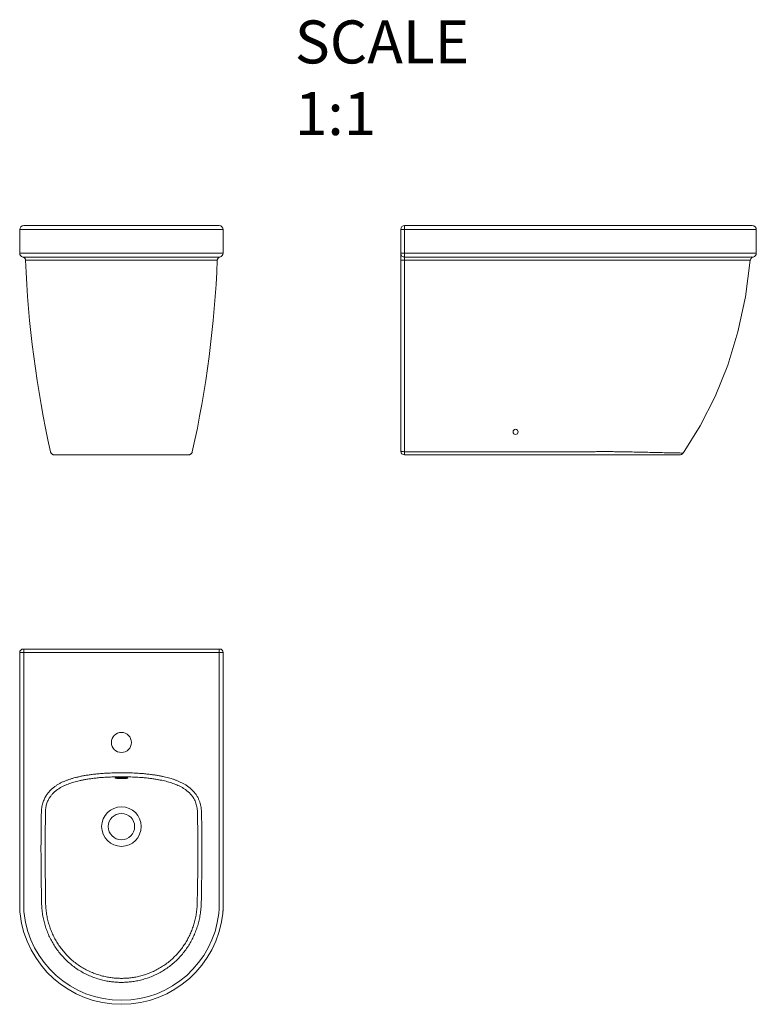
# Model space of a CAD drawing. Units: millimetres. Extents: x 59563 to 60848, y 12778 to 14496.
import ezdxf

# ---------------------------------------------------------------- set-up
doc = ezdxf.new("R2010")
doc.units = ezdxf.units.MM
doc.header["$LTSCALE"] = 16.335
doc.layers.get('0').update_dxf_attribs({"linetype": 'CONTINUOUS'})
doc.layers.add('11111外轮廓线', color=255, linetype='CONTINUOUS', lineweight=5)
doc.styles.get("Standard").update_dxf_attribs({"font": 'txt', "width": 0.85})

msp = doc.modelspace()

# ---------------------------------------------------------------- linework, layer by layer
at = {"layer": '11111外轮廓线', "color": 7, "lineweight": 9}
for p, q in [((59563, 14089), (59563, 14130)), ((59563, 14130), (59918, 14130)), ((59600.4, 14137), (59570, 14137)), ((59740.5, 14137), (59600.8, 14137)), ((59740.5, 14137), (59880.2, 14137)), ((59880.6, 14137), (59911, 14137)), ((59918, 14089), (59918, 14130)), ((60228.3, 14131), (60228.3, 13743)), ((60228.3, 14130), (60848.3, 14130)), ((60234.3, 14137), (60234.3, 14082.1)), ((60234.3, 14137), (60841.3, 14137)), ((60848.3, 14089), (60848.3, 14130)), ((59563, 14089), (59918, 14089)), ((59912.5, 14082.1), (59568.5, 14082.1)), ((59907.8, 14076.5), (59573.2, 14076.5)), ((60848.3, 14089), (60228.3, 14089)), ((60677.7, 14082.1), (60234.3, 14082.1)), ((60690.1, 14076.7), (60689.2, 14076.7)), ((60690.6, 14082.1), (60689.8, 14082.1)), ((59623.6, 13737), (59650.7, 13737)), ((59650.7, 13737), (59740.5, 13737)), ((59830.3, 13737), (59740.5, 13737)), ((59857.4, 13737), (59830.3, 13737)), ((60234.3, 13742.4), (60234.3, 13737)), ((60234.3, 13737), (60714.6, 13737)), ((60597.7, 13742.5), (60598.4, 13742.5)), ((59563, 12947.2), (59563, 13392)), ((59563, 13392), (59918, 13392)), ((59569, 13398), (59912, 13398)), ((59570, 12947.2), (59570, 13398)), ((59911, 12947.2), (59911, 13398)), ((59918, 13392), (59918, 12947.2)), ((59607.8, 13113.5), (59607.8, 13114.1)), ((59873.2, 13114.1), (59873.2, 13113.5)), ((59607.8, 12976.5), (59607.3, 13019.1)), ((59608.2, 12955.4), (59607.8, 12976.5)), ((59873.2, 12976.7), (59872.8, 12955.4)), ((59917.4, 12935.9), (59918, 12947.2))]:
    msp.add_line(p, q, dxfattribs=at)
for points in [[(60720.4, 13740), (60750.3, 13787.5), (60776.6, 13839), (60798.6, 13893.5), (60816.2, 13951.4), (60829.4, 14012.9), (60837.8, 14076.8)], [(60837.8, 14076.8), (60837.9, 14077.4), (60838.6, 14079.2), (60839.8, 14080.7), (60841.5, 14081.8), (60842.6, 14082.1)], [(59607.8, 13113.5), (59607.2, 13068.8), (59607.3, 13019.1)], [(59873.2, 12976.7), (59873.7, 13019.1), (59873.8, 13068.8), (59873.2, 13113.5)]]:
    msp.add_lwpolyline(points, dxfattribs=at)
for centre, radius in [((60428.3, 13777), 4.5), ((59740.5, 13235), 17.5), ((59740.5, 13088.1), 34.5), ((59740.5, 13088.1), 23)]:
    msp.add_circle(centre, radius, dxfattribs=at)
for centre, radius, start, end in [((59570, 14130), 7, 90, 180), ((59911, 14130), 7, 0, 90), ((60234.3, 14131), 6, 90, 180), ((60841.3, 14130), 7, 0, 90), ((59570, 14089), 7, 180, 257.6301), ((59911, 14089), 7, 282.3699, 0), ((60841.3, 14089), 7, 281.0788, 0), ((60234.3, 13743), 6, 180.0009, 270), ((60714.6, 13744), 7, 270, 325.279), ((59569, 13392), 6, 90, 180), ((59912, 13392), 6, 0, 90), ((59663, 12947.2), 100, 180, 186.4909), ((59663, 12947.2), 93, 180, 186.4909), ((59818, 12947.2), 93, 353.5091, 0), ((59818, 12947.2), 100, 353.5091, 0), ((59740.5, 12956), 178, 186.4909, 353.5091), ((59740.5, 12956), 171, 186.4909, 353.5091)]:
    msp.add_arc(centre, radius, start, end, dxfattribs=at)
for points, knots in [([(59568.5, 14082.1), (59568.9, 14082), (59569.8, 14081.7), (59570.9, 14081.1), (59571.9, 14080.1), (59572.6, 14079), (59573.1, 14077.8), (59573.2, 14076.9), (59573.2, 14076.5)], [0, 0, 0, 0, 1.312592, 2.625225, 3.937902, 5.250627, 6.563381, 7.873994, 7.873994, 7.873994, 7.873994]), ([(59912.5, 14082.1), (59912.1, 14082), (59911.2, 14081.7), (59910.1, 14081.1), (59909.1, 14080.1), (59908.4, 14079), (59907.9, 14077.8), (59907.8, 14076.9), (59907.8, 14076.5)], [0, 0, 0, 0, 1.312592, 2.625225, 3.937902, 5.250627, 6.563381, 7.873994, 7.873994, 7.873994, 7.873994]), ([(60234.3, 14082.1), (60233.5, 14082.1), (60231.9, 14082.4), (60229.9, 14083.7), (60228.6, 14085.7), (60228.3, 14087.2), (60228.3, 14088)], [0, 0, 0, 0, 2.338985, 4.663329, 6.966809, 9.255436, 9.255436, 9.255436, 9.255436]), ([(60234.3, 14076.5), (60233.5, 14076.5), (60232.1, 14076.5), (60230.1, 14076.5), (60229.2, 14076.7), (60228.3, 14076.6), (60228.3, 14076.7)], [0, 0, 0, 0, 2.294178, 4.239171, 5.540323, 6.005013, 6.005013, 6.005013, 6.005013]), ([(60234.3, 14076.5), (60234.3, 14067.9), (60234.2, 14050.1), (60234.2, 14022.2), (60234.2, 13992), (60234.2, 13959), (60234.2, 13923), (60234.2, 13883.5), (60234.2, 13840.2), (60234.3, 13792.8), (60234.3, 13759.7), (60234.3, 13742.4)], [0, 0, 0, 0, 25.739845, 53.471202, 83.574162, 116.4159, 152.355083, 191.738211, 234.89491, 282.188286, 334.067526, 334.067526, 334.067526, 334.067526]), ([(60234.3, 14082.1), (60234.3, 14081.9), (60234.3, 14081.5), (60234.3, 14080.6), (60234.3, 14079.4), (60234.3, 14078), (60234.3, 14077), (60234.3, 14076.5)], [0, 0, 0, 0, 0.536576, 1.439509, 2.644974, 4.073277, 5.627526, 5.627526, 5.627526, 5.627526]), ([(60677.7, 14076.6), (60673.9, 14076.6), (60666.7, 14076.6), (60656.2, 14076.6), (60646.5, 14076.6), (60637.5, 14076.6), (60629.1, 14076.5), (60621.4, 14076.5), (60614.2, 14076.5), (60607.5, 14076.5), (60601.3, 14076.5), (60595.6, 14076.5), (60590.2, 14076.5), (60585.3, 14076.5), (60580.7, 14076.5), (60576.4, 14076.5), (60572.6, 14076.5), (60569, 14076.5), (60565.5, 14076.5), (60562.2, 14076.5), (60558.8, 14076.5), (60555.5, 14076.5), (60552.2, 14076.5), (60549, 14076.5), (60545.7, 14076.5), (60542.4, 14076.5), (60539.1, 14076.5), (60535.8, 14076.5), (60532.4, 14076.5), (60529, 14076.5), (60525.6, 14076.5), (60522.2, 14076.5), (60518.7, 14076.5), (60514.9, 14076.5), (60510.9, 14076.5), (60506.5, 14076.5), (60501.7, 14076.5), (60496.6, 14076.5), (60491.2, 14076.5), (60485.3, 14076.5), (60478.9, 14076.5), (60472.1, 14076.5), (60464.7, 14076.5), (60456.8, 14076.4), (60448.2, 14076.4), (60439, 14076.4), (60429.1, 14076.4), (60418.4, 14076.4), (60407, 14076.4), (60394.7, 14076.4), (60381.5, 14076.4), (60367.2, 14076.4), (60351.9, 14076.4), (60335.4, 14076.4), (60317.7, 14076.4), (60298.6, 14076.4), (60278.2, 14076.5), (60256.6, 14076.5), (60241.8, 14076.5), (60234.3, 14076.5)], [0, 0, 0, 0, 11.27842, 21.726659, 31.414735, 40.40658, 48.747954, 56.483949, 63.661587, 70.325451, 76.511035, 82.240735, 87.551155, 92.487981, 97.093565, 101.343425, 105.192938, 108.741982, 112.122747, 115.461279, 118.815646, 122.146533, 125.434318, 128.693917, 131.950076, 135.233914, 138.550277, 141.88012, 145.231938, 148.629318, 152.038674, 155.409554, 158.870481, 162.617262, 166.690615, 171.079645, 175.793765, 180.874566, 186.354758, 192.247344, 198.590136, 205.419212, 212.774438, 220.697462, 229.218621, 238.390453, 248.276775, 258.951384, 270.405241, 282.678548, 295.861506, 310.050809, 325.337311, 341.806539, 359.544014, 378.599721, 398.995169, 420.682136, 443.385965, 443.385965, 443.385965, 443.385965]), ([(60679.1, 14082.1), (60678.9, 14082.1), (60678.4, 14082.1), (60677.9, 14082.1), (60677.7, 14082.1)], [0, 0, 0, 0, 0.716372, 1.433281, 1.433281, 1.433281, 1.433281]), ([(60679, 14076.6), (60678.8, 14076.6), (60678.3, 14076.6), (60677.9, 14076.6), (60677.7, 14076.6)], [0, 0, 0, 0, 0.67691, 1.354166, 1.354166, 1.354166, 1.354166]), ([(60689.2, 14076.7), (60688.1, 14076.7), (60685.8, 14076.6), (60682.4, 14076.6), (60680.1, 14076.6), (60679, 14076.6)], [0, 0, 0, 0, 3.393233, 6.797308, 10.208297, 10.208297, 10.208297, 10.208297]), ([(60689.8, 14082.1), (60688.6, 14082.1), (60686.2, 14082.1), (60682.7, 14082.1), (60680.3, 14082.1), (60679.1, 14082.1)], [0, 0, 0, 0, 3.547394, 7.10617, 10.671217, 10.671217, 10.671217, 10.671217]), ([(60690.1, 14076.7), (60697.6, 14076.7), (60713.2, 14076.7), (60736.3, 14076.8), (60758.8, 14076.8), (60779.2, 14076.8), (60797.2, 14076.8), (60812, 14076.8), (60823.8, 14076.9), (60831.4, 14076.5), (60836.2, 14077), (60837.4, 14076.7), (60837.7, 14076.8), (60837.7, 14076.8)], [0, 0, 0, 0, 22.724542, 46.627606, 69.402248, 90.065905, 108.117462, 123.15017, 134.803279, 142.889109, 147.027139, 147.552345, 147.683814, 147.683814, 147.683814, 147.683814]), ([(60690.6, 14082.1), (60698.4, 14082.1), (60714.4, 14082.1), (60738.2, 14082.1), (60761.3, 14082.1), (60782.4, 14082.1), (60800.9, 14082.1), (60816.1, 14082), (60828.2, 14082.2), (60836, 14081.8), (60840.9, 14082.4), (60842.2, 14082), (60842.6, 14082.1), (60842.6, 14082.1)], [0, 0, 0, 0, 23.373122, 47.962979, 71.400295, 92.658189, 111.226779, 126.688579, 138.670768, 146.983485, 151.23659, 151.776569, 151.911678, 151.911678, 151.911678, 151.911678]), ([(59616.8, 13742.4), (59616.9, 13742), (59617.1, 13741.1), (59617.8, 13739.9), (59618.7, 13738.9), (59619.7, 13738.1), (59620.9, 13737.4), (59622.2, 13737), (59623.1, 13737), (59623.6, 13737)], [0, 0, 0, 0, 1.350029, 2.699114, 4.047559, 5.395681, 6.743889, 8.091806, 9.438858, 9.438858, 9.438858, 9.438858]), ([(59864.2, 13742.4), (59864.1, 13742), (59863.9, 13741.1), (59863.2, 13739.9), (59862.3, 13738.9), (59861.3, 13738.1), (59860.1, 13737.4), (59858.8, 13737), (59857.9, 13737), (59857.4, 13737)], [0, 0, 0, 0, 1.350029, 2.699114, 4.047559, 5.395681, 6.743889, 8.091806, 9.438858, 9.438858, 9.438858, 9.438858]), ([(60230, 13742.8), (60229.6, 13742.9), (60229, 13743), (60228.3, 13743.5), (60228.3, 13743.7)], [0, 0, 0, 0, 1.368191, 2.047001, 2.047001, 2.047001, 2.047001]), ([(60234.3, 13742.4), (60233.5, 13742.4), (60232.1, 13742.5), (60230.7, 13742.7), (60230, 13742.8)], [0, 0, 0, 0, 2.297766, 4.264452, 4.264452, 4.264452, 4.264452]), ([(60234.3, 13742.4), (60245.8, 13742.4), (60267.9, 13742.4), (60299.5, 13742.4), (60328.4, 13742.4), (60354.6, 13742.4), (60378.5, 13742.4), (60400.3, 13742.4), (60420.3, 13742.4), (60438.6, 13742.4), (60455.5, 13742.4), (60471.1, 13742.4), (60485.4, 13742.4), (60498.5, 13742.4), (60510.6, 13742.4), (60521.7, 13742.4), (60532, 13742.4), (60541.7, 13742.4), (60551.3, 13742.4), (60561.6, 13742.4), (60572.8, 13742.5), (60584.9, 13742.5), (60593.3, 13742.5), (60597.7, 13742.5)], [0, 0, 0, 0, 34.623612, 66.208961, 94.983928, 121.152307, 144.955341, 166.652837, 186.514068, 204.807825, 221.703704, 237.212094, 251.46522, 264.555413, 276.618959, 287.767076, 298.021858, 307.39016, 316.756992, 327.003917, 338.195997, 350.329021, 363.421308, 363.421308, 363.421308, 363.421308]), ([(60598.4, 13742.5), (60601.8, 13742.4), (60608.8, 13742.3), (60620, 13742.1), (60632.1, 13741.9), (60645.2, 13741.6), (60659.1, 13741.3), (60673.3, 13741), (60687, 13740.7), (60699.3, 13740.5), (60708.6, 13740), (60715.7, 13740.5), (60718.2, 13739.5), (60720.4, 13740.3), (60720.4, 13740)], [0, 0, 0, 0, 10.083661, 21.184783, 33.372092, 46.550317, 60.541454, 74.993929, 89.115192, 101.778181, 111.627563, 117.914324, 121.071959, 121.9927, 121.9927, 121.9927, 121.9927]), ([(59600.8, 13113.7), (59600.9, 13116.9), (59601.5, 13123), (59603.7, 13131.3), (59606.8, 13138.4), (59610.3, 13144.2), (59614.1, 13148.9), (59617.9, 13152.9), (59622, 13156.4), (59626.3, 13159.5), (59630.9, 13162.3), (59635.5, 13164.9), (59640.3, 13167.1), (59645.2, 13169), (59650.2, 13170.8), (59655.2, 13172.3), (59660.3, 13173.7), (59665.6, 13175), (59671.2, 13176.2), (59677.4, 13177.4), (59684.2, 13178.5), (59691.7, 13179.5), (59699.9, 13180.3), (59708.8, 13181), (59718.6, 13181.6), (59729.2, 13182), (59736.6, 13182.1), (59740.5, 13182.1)], [0, 0, 0, 0, 9.643898, 18.20168, 25.813058, 32.585955, 38.529157, 43.896587, 49.183284, 54.561301, 59.925357, 65.237341, 70.506619, 75.760847, 81.023861, 86.272268, 91.505226, 96.881767, 102.59937, 108.853241, 115.761239, 123.326743, 131.540283, 140.444607, 150.146515, 160.758064, 172.391864, 172.391864, 172.391864, 172.391864]), ([(59740.5, 13182.1), (59744.4, 13182.1), (59751.7, 13182), (59762.3, 13181.6), (59772, 13181.1), (59780.8, 13180.4), (59788.9, 13179.5), (59796.3, 13178.5), (59803.1, 13177.5), (59809.2, 13176.4), (59814.8, 13175.2), (59820, 13173.9), (59825.1, 13172.6), (59830, 13171.1), (59834.9, 13169.4), (59839.7, 13167.5), (59844.5, 13165.4), (59849.2, 13162.9), (59854, 13160), (59858.8, 13156.6), (59863.5, 13152.5), (59867.9, 13147.8), (59871.5, 13143), (59874.2, 13138.3), (59876.3, 13133.6), (59878, 13128.8), (59879.2, 13123.8), (59880, 13118.7), (59880.2, 13115.4), (59880.2, 13113.7)], [0, 0, 0, 0, 11.589339, 22.142682, 31.773194, 40.594505, 48.717543, 56.196054, 63.031572, 69.229812, 74.891493, 80.198042, 85.337897, 90.481789, 95.654057, 100.829586, 106.032808, 111.325347, 116.827867, 122.686632, 129.069921, 135.666459, 141.749725, 147.100295, 152.012964, 157.098473, 162.330858, 167.494896, 172.422519, 172.422519, 172.422519, 172.422519]), ([(59607.8, 13114.1), (59607.9, 13116.8), (59608.4, 13121.9), (59610.3, 13129), (59613, 13135.1), (59616.1, 13140.2), (59619.3, 13144.3), (59622.7, 13147.8), (59626.3, 13150.9), (59630.2, 13153.7), (59634.4, 13156.3), (59638.7, 13158.6), (59643.1, 13160.7), (59647.7, 13162.5), (59652.4, 13164.1), (59657.2, 13165.6), (59662.1, 13167), (59667.1, 13168.2), (59672.6, 13169.4), (59678.6, 13170.5), (59685.3, 13171.6), (59692.6, 13172.5), (59700.6, 13173.4), (59709.3, 13174.1), (59718.9, 13174.6), (59729.4, 13175), (59736.7, 13175.1), (59740.5, 13175.1)], [0, 0, 0, 0, 7.981024, 15.437144, 22.031572, 27.916278, 33.105273, 37.826513, 42.521502, 47.356168, 52.228931, 57.105609, 61.995841, 66.924268, 71.9113, 76.917987, 81.931448, 87.103799, 92.626657, 98.692269, 105.416081, 112.800827, 120.840953, 129.582223, 139.123333, 149.57027, 161.036638, 161.036638, 161.036638, 161.036638]), ([(59740.5, 13174.1), (59739.5, 13174.1), (59737.5, 13174.1), (59734.8, 13174), (59732.3, 13173.8), (59730.9, 13173.4), (59729.6, 13173.4), (59729.6, 13173), (59729.6, 13173)], [0, 0, 0, 0, 3.06163, 5.918041, 8.326116, 10.055759, 10.996528, 11.147923, 11.147923, 11.147923, 11.147923]), ([(59729.6, 13173), (59729.6, 13172.9), (59729.7, 13172.5), (59730.9, 13172.5), (59732.4, 13172.2), (59734.8, 13172.1), (59737.5, 13172), (59739.5, 13171.9), (59740.5, 13171.9)], [0, 0, 0, 0, 0.177962, 1.133324, 2.847173, 5.221812, 8.0447, 11.125936, 11.125936, 11.125936, 11.125936]), ([(59740.5, 13175.1), (59744.3, 13175.1), (59751.6, 13175), (59762, 13174.6), (59771.5, 13174.1), (59780.2, 13173.4), (59788.1, 13172.6), (59795.3, 13171.6), (59801.9, 13170.6), (59807.9, 13169.5), (59813.3, 13168.4), (59818.3, 13167.2), (59823.1, 13165.9), (59827.8, 13164.4), (59832.4, 13162.8), (59837, 13161), (59841.4, 13159.1), (59845.8, 13156.8), (59850.1, 13154.2), (59854.4, 13151.1), (59858.7, 13147.5), (59862.5, 13143.4), (59865.6, 13139.1), (59868, 13135), (59869.8, 13131), (59871.3, 13126.8), (59872.3, 13122.4), (59873, 13118.2), (59873.1, 13115.4), (59873.2, 13114.1)], [0, 0, 0, 0, 11.422555, 21.812286, 31.283437, 39.943647, 47.89601, 55.196813, 61.851412, 67.864972, 73.336026, 78.443491, 83.370525, 88.281084, 93.189498, 98.053913, 102.893425, 107.763301, 112.771888, 118.04624, 123.714781, 129.507689, 134.812014, 139.458194, 143.713784, 148.131639, 152.696526, 157.233162, 161.062143, 161.062143, 161.062143, 161.062143]), ([(59751.4, 13173), (59751.4, 13173), (59751.4, 13173.4), (59750.1, 13173.4), (59748.7, 13173.8), (59746.2, 13174), (59743.5, 13174.1), (59741.5, 13174.1), (59740.5, 13174.1)], [0, 0, 0, 0, 0.153191, 1.093748, 2.826178, 5.235467, 8.085191, 11.14805, 11.14805, 11.14805, 11.14805]), ([(59740.5, 13171.9), (59741.5, 13171.9), (59743.5, 13172), (59746.2, 13172.1), (59748.6, 13172.2), (59750.1, 13172.5), (59751.3, 13172.5), (59751.4, 13172.9), (59751.4, 13173)], [0, 0, 0, 0, 3.095413, 5.928947, 8.296671, 10.0009, 10.950764, 11.126254, 11.126254, 11.126254, 11.126254]), ([(59601.2, 12955.3), (59600.8, 12974.6), (59600.2, 13011.5), (59600.1, 13064.3), (59600.4, 13097.8), (59600.8, 13113.7)], [0, 0, 0, 0, 58.080183, 110.705657, 158.456163, 158.456163, 158.456163, 158.456163]), ([(59880.2, 13113.7), (59880.6, 13097.8), (59880.9, 13064.3), (59880.8, 13011.5), (59880.2, 12974.6), (59879.8, 12955.3)], [0, 0, 0, 0, 47.760637, 100.395448, 158.455859, 158.455859, 158.455859, 158.455859]), ([(59740.5, 12816.3), (59738, 12816.3), (59733, 12816.4), (59725.1, 12817.1), (59716.9, 12818.2), (59708.1, 12820), (59698.9, 12822.5), (59689.5, 12825.8), (59680.3, 12829.7), (59671.5, 12834.3), (59663.2, 12839.5), (59655.2, 12845.2), (59647.8, 12851.5), (59640.8, 12858.2), (59634.3, 12865.4), (59628.4, 12873), (59623, 12880.9), (59618.2, 12889.2), (59614, 12897.7), (59610.4, 12906.5), (59607.3, 12915.5), (59604.8, 12924.9), (59602.9, 12934.6), (59601.6, 12944.7), (59601.2, 12951.7), (59601.2, 12955.3)], [0, 0, 0, 0, 7.399842, 15.208082, 23.528983, 32.463727, 42.085534, 52.162574, 62.187396, 72.032803, 81.840244, 91.632828, 101.375737, 111.065286, 120.711995, 130.323825, 139.905467, 149.46025, 158.987624, 168.478783, 177.971547, 187.580092, 197.425376, 207.628329, 218.312616, 218.312616, 218.312616, 218.312616]), ([(59740.5, 12823.3), (59738.2, 12823.3), (59733.3, 12823.4), (59725.9, 12824), (59718, 12825.1), (59709.7, 12826.8), (59700.9, 12829.2), (59692, 12832.3), (59683.3, 12836), (59675, 12840.4), (59667.1, 12845.3), (59659.5, 12850.7), (59652.4, 12856.6), (59645.8, 12863), (59639.7, 12869.9), (59634, 12877.1), (59628.9, 12884.6), (59624.4, 12892.5), (59620.4, 12900.6), (59616.9, 12909), (59614, 12917.6), (59611.6, 12926.4), (59609.8, 12935.7), (59608.6, 12945.4), (59608.2, 12952), (59608.2, 12955.4)], [0, 0, 0, 0, 7.031507, 14.453918, 22.365498, 30.859465, 40.00082, 49.56518, 59.081245, 68.42847, 77.73718, 87.029659, 96.271729, 105.465367, 114.622634, 123.751321, 132.857774, 141.943972, 151.006546, 160.038093, 169.075821, 178.226957, 187.604988, 197.322995, 207.4981, 207.4981, 207.4981, 207.4981]), ([(59872.8, 12955.4), (59872.8, 12952), (59872.4, 12945.4), (59871.2, 12935.7), (59869.4, 12926.5), (59867, 12917.6), (59864.1, 12909.1), (59860.7, 12900.7), (59856.7, 12892.6), (59852.2, 12884.8), (59847.1, 12877.3), (59841.5, 12870.1), (59835.5, 12863.3), (59828.9, 12857), (59821.9, 12851), (59814.4, 12845.6), (59806.6, 12840.7), (59798.4, 12836.4), (59789.8, 12832.6), (59781, 12829.4), (59772.2, 12827), (59763.6, 12825.2), (59755.5, 12824), (59747.8, 12823.4), (59742.9, 12823.3), (59740.5, 12823.3)], [0, 0, 0, 0, 10.152805, 19.844717, 29.196351, 38.32349, 47.342272, 56.360638, 65.40251, 74.442093, 83.487726, 92.561208, 101.659972, 110.778521, 119.935987, 129.145873, 138.3781, 147.637418, 157.017697, 166.469284, 175.681397, 184.433693, 192.675587, 200.374764, 207.498246, 207.498246, 207.498246, 207.498246]), ([(59879.8, 12955.3), (59879.8, 12951.7), (59879.4, 12944.8), (59878.1, 12934.6), (59876.2, 12924.9), (59873.7, 12915.6), (59870.7, 12906.6), (59867, 12897.8), (59862.8, 12889.3), (59858.1, 12881.1), (59852.8, 12873.2), (59846.9, 12865.6), (59840.5, 12858.5), (59833.6, 12851.8), (59826.2, 12845.5), (59818.3, 12839.8), (59810.1, 12834.7), (59801.4, 12830.1), (59792.4, 12826.1), (59783.1, 12822.8), (59773.8, 12820.2), (59764.8, 12818.3), (59756.3, 12817.1), (59748.2, 12816.4), (59743, 12816.3), (59740.5, 12816.3)], [0, 0, 0, 0, 10.660585, 20.836174, 30.653755, 40.237087, 49.709901, 59.187108, 68.69271, 78.198384, 87.715848, 97.269388, 106.854295, 116.464512, 126.118336, 135.824084, 145.551085, 155.304067, 165.185365, 175.144362, 184.841633, 194.048536, 202.716844, 210.816122, 218.312773, 218.312773, 218.312773, 218.312773])]:
    msp.add_open_spline(points, degree=3, knots=knots, dxfattribs=at)
for points in [[(59573.2, 14076.5), (59577.7, 13964.3), (59592.2, 13852), (59616.8, 13742.4)], [(59907.8, 14076.5), (59903.3, 13964.3), (59888.8, 13852), (59864.2, 13742.4)]]:
    msp.add_open_spline(points, degree=3, dxfattribs=at)

# ---------------------------------------------------------------- texts
at = {"insert": (60043.1, 14495), "char_height": 75, "width": 29.922, "attachment_point": 1}
msp.add_mtext('{\\fSimSun|b0|i0|c134|p2;SCALE  1:1}', dxfattribs=at)

doc.saveas('drawing.dxf')
